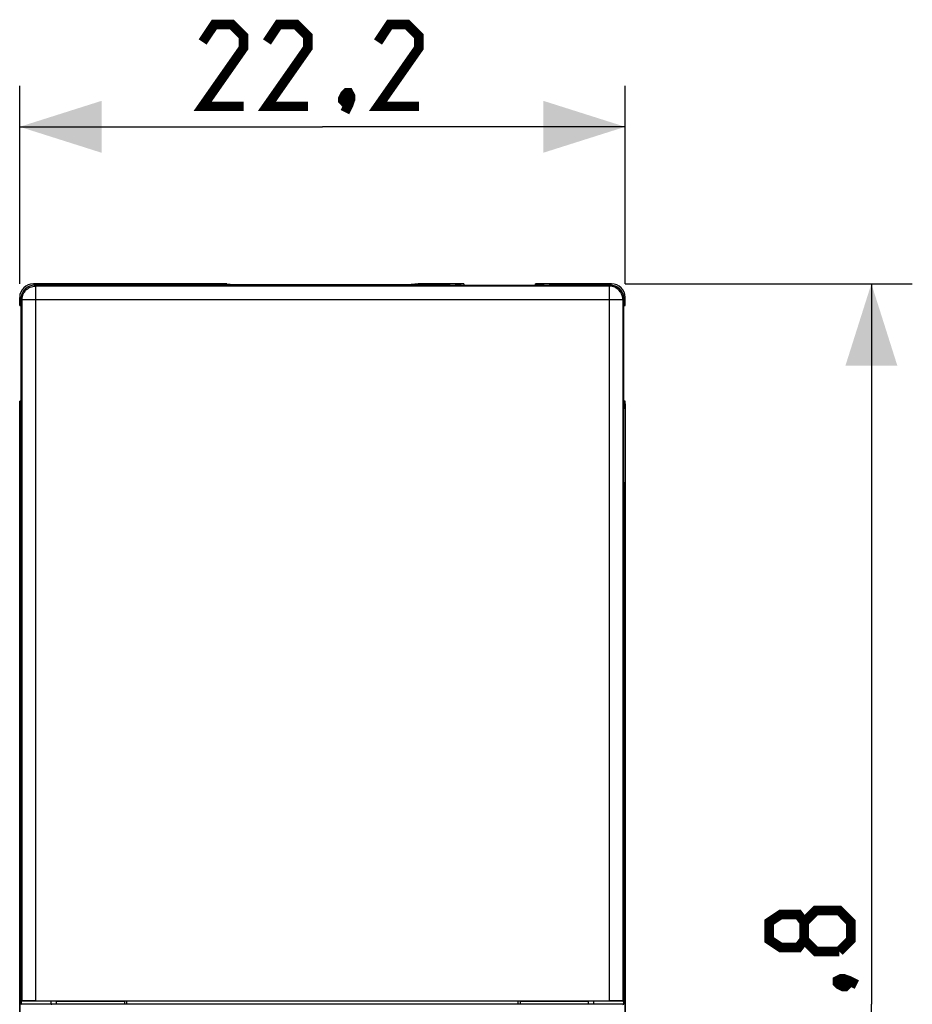
# Model space of a CAD drawing. Units: millimetres. Extents: x -43.6 to 21.6, y -26.4 to 36.4.
# Drawn here: x -11.1 to 21.6, y 0 to 36.1 of the extents above; entities that cross this region are included whole.
import ezdxf

# ---------------------------------------------------------------- set-up
doc = ezdxf.new("R2010")
doc.units = ezdxf.units.MM
doc.header["$LTSCALE"] = 16.335
doc.layers.get('0').update_dxf_attribs({"linetype": 'CONTINUOUS'})
for name, color, linetype in [('ASSI', 7, 'CONTINUOUS'), ('COPY_PUBLISH', 7, 'CONTINUOUS'), ('DRAFT', 7, 'CONTINUOUS'), ('RACCORDO', 7, 'CONTINUOUS'), ('SMUSSO', 7, 'CONTINUOUS')]:
    doc.layers.add(name, color=color, linetype=linetype)
doc.styles.get("Standard").update_dxf_attribs({"font": 'txt', "width": 0.8})
doc.dimstyles.new('DIMSTYLE_1', dxfattribs={"dimtxt": 3, "dimasz": 3, "dimexe": 1.5, "dimexo": 0.5, "dimgap": 0.75, "dimtad": 1, "dimtxsty": 'STANDARD', "dimblk": '_FILLED', "dimblk1": '_FILLED', "dimblk2": '_FILLED', "dimcen": 0.09, "dimazin": 2, "dimtfac": 1, "dimtofl": 0, "dimtmove": 0, "dimatfit": 3, "dimldrblk": '_FILLED', "dimfxl": 1, "dimtolj": 1, "dimarcsym": 0})

# ---------------------------------------------------------------- blocks, each defined once
blk = doc.blocks.new('_FILLED')
at = {"color": 0, "linetype": 'BYBLOCK'}
blk.add_solid([(0, 0), (-1, 0.317), (-1, -0.317)], dxfattribs=at)
blk = doc.blocks.new('*D0')
at = {"color": 7, "linetype": 'CONTINUOUS'}
for p, q in [((11.1, 26.4), (21.626, 26.4)), ((20.126, 26.4), (20.126, 0)), ((20.126, -26.4), (20.126, 0)), ((11.1, -26.4), (21.626, -26.4))]:
    blk.add_line(p, q, dxfattribs=at)
at = {"color": 7, "linetype": 'CONTINUOUS', "xscale": 3, "yscale": 3, "zscale": 3}
for p, rotation in [((20.126, 26.4), 90), ((20.126, -26.4), 270)]:
    blk.add_blockref('_FILLED', p, dxfattribs=dict(at, rotation=rotation))
blk = doc.blocks.new('*D1')
at = {"color": 7, "linetype": 'CONTINUOUS'}
for p, q in [((-11.1, 26.4), (-11.1, 33.652)), ((11.1, 26.4), (11.1, 33.652)), ((-11.1, 32.152), (0, 32.152)), ((11.1, 32.152), (0, 32.152))]:
    blk.add_line(p, q, dxfattribs=at)
at = {"color": 7, "linetype": 'CONTINUOUS', "xscale": 3, "yscale": 3, "zscale": 3, "rotation": 180}
blk.add_blockref('_FILLED', (-11.1, 32.152), dxfattribs=at)
at = {"color": 7, "linetype": 'CONTINUOUS', "xscale": 3, "yscale": 3, "zscale": 3}
blk.add_blockref('_FILLED', (11.1, 32.152), dxfattribs=at)

msp = doc.modelspace()

# ---------------------------------------------------------------- linework, layer by layer
at = {"color": 250, "linetype": 'CONTINUOUS'}
for p, q in [((-10.513, 26.313), (-10.6, 26.4)), ((10.6, 26.4), (10.513, 26.313)), ((-11.013, 25.813), (-11.05, 25.85)), ((11.05, 25.85), (11.013, 25.813))]:
    msp.add_line(p, q, dxfattribs=at)
at = {"color": 7, "linetype": 'CONTINUOUS'}
for p, q in [((-11.1, 19.122), (-11.1, 22)), ((11.1, 22), (11.1, 19.122))]:
    msp.add_line(p, q, dxfattribs=at)
at = {"color": 7, "linetype": 'CONTINUOUS', "const_width": 0.35}
for points in [[(-2.893, 32.902), (-4.393, 32.902), (-2.893, 35.045), (-2.893, 35.474), (-3.321, 35.902), (-3.964, 35.902), (-4.393, 35.26)], [(-0.536, 32.902), (-2.036, 32.902), (-0.536, 35.045), (-0.536, 35.474), (-0.964, 35.902), (-1.607, 35.902), (-2.036, 35.26)], [(3.536, 32.902), (2.036, 32.902), (3.536, 35.045), (3.536, 35.474), (3.107, 35.902), (2.464, 35.902), (2.036, 35.26)], [(0.964, 33.402), (1.036, 33.26), (1.036, 33.188), (0.893, 33.045), (0.821, 33.045), (0.75, 33.117), (0.75, 33.188), (0.821, 33.331), (0.893, 33.402), (0.964, 33.402)], [(1.036, 33.188), (0.964, 32.974), (0.821, 32.688)], [(17.662, 2.357), (17.448, 2.071), (16.805, 2.071), (16.376, 2.357), (16.376, 3), (16.805, 3.286), (17.448, 3.286), (17.662, 3), (18.091, 3.429), (18.948, 3.429), (19.376, 3), (19.376, 2.357), (18.948, 1.929)], [(18.948, 1.929), (18.091, 1.929), (17.662, 2.357), (17.662, 3)], [(18.876, 0.857), (19.019, 0.929), (19.091, 0.929), (19.234, 0.786), (19.234, 0.714), (19.162, 0.643), (19.091, 0.643), (18.948, 0.714), (18.876, 0.786), (18.876, 0.857)], [(19.091, 0.929), (19.305, 0.857), (19.591, 0.714)]]:
    msp.add_lwpolyline(points, dxfattribs=at)
at = {"color": 7, "linetype": 'CONTINUOUS'}
for centre, major_axis in [((-10.55, 25.85), (-0.354, 0.354)), ((10.55, 25.85), (0.354, 0.354))]:
    msp.add_ellipse(centre, major_axis=major_axis, ratio=0.999315, start_param=-0.785056, end_param=0.785056, dxfattribs=at)
at = {"layer": 'ASSI', "color": 250, "linetype": 'CONTINUOUS'}
for p, q in [((-10.55, 26.35), (-10.6, 26.4)), ((10.6, 26.4), (10.55, 26.35)), ((-11.05, 25.851), (-11.1, 25.9)), ((11.1, 25.9), (11.05, 25.851))]:
    msp.add_line(p, q, dxfattribs=at)
at = {"layer": 'ASSI', "color": 7, "linetype": 'CONTINUOUS'}
for p, q in [((-3.51, 26.4), (-10.6, 26.4)), ((4.682, 26.35), (-10.55, 26.35)), ((-3.51, 26.4), (-3.25, 26.375)), ((-3.25, 26.375), (3.25, 26.375)), ((3.51, 26.4), (3.25, 26.375)), ((5.185, 26.4), (3.51, 26.4)), ((5.185, 26.4), (4.879, 26.355)), ((5.185, 26.4), (5.185, 26.35)), ((7.815, 26.35), (7.815, 26.4)), ((10.6, 26.4), (7.815, 26.4)), ((7.815, 26.4), (8.121, 26.355)), ((10.55, 26.35), (8.318, 26.35)), ((-11.1, 25.6), (-11.1, 25.9)), ((-11.055, 25.69), (-11.1, 25.6)), ((11.1, 25.6), (11.055, 25.69)), ((11.1, 25.6), (11.1, 25.9)), ((-11.1, 25.6), (-11.05, 25.6)), ((11.05, 25.6), (11.1, 25.6)), ((-11.1, 22), (-11.101, 22.1)), ((-11.1, 22.1), (-11.055, 22.01)), ((-11.05, 22.1), (-11.1, 22.1)), ((11.1, 22.1), (11.05, 22.1)), ((11.055, 22.01), (11.1, 22.1)), ((11.101, 22), (11.101, 22.1)), ((-11.101, -21.626), (-11.1, 22)), ((-11.05, 21.811), (-11.05, 0)), ((11.05, 0), (11.05, 21.811)), ((11.1, 22), (11.101, -21.626)), ((-11.013, -0.012), (-11.05, 0)), ((-9.95, 0), (-11.05, 0)), ((-9.95, 0), (-9.95, 0.1)), ((-9.95, 0), (-9.926, -0.006)), ((-7.181, 0.106), (-7.181, -0.006)), ((7.181, -0.006), (7.181, 0.106)), ((9.95, 0), (9.926, -0.006)), ((9.95, 0), (9.95, 0.1)), ((11.05, 0), (9.95, 0)), ((11.013, -0.012), (11.05, 0)), ((9.926, -0.006), (-9.926, -0.006))]:
    msp.add_line(p, q, dxfattribs=at)
for points in [[(-11.05, 25.851), (-11.05, 25.857), (-11.05, 25.864), (-11.05, 25.87), (-11.05, 25.877), (-11.049, 25.883), (-11.049, 25.89)], [(11.049, 25.89), (11.049, 25.883), (11.05, 25.877), (11.05, 25.87), (11.05, 25.864), (11.05, 25.857), (11.05, 25.851)]]:
    msp.add_lwpolyline(points, dxfattribs=at)
for centre, major_axis, ratio, start_param, end_param in [((-10.6, 25.9), (-0.354, 0.354), 0.999315, -0.785056, 0.785056), ((-10.55, 25.85), (0.354, -0.354), 0.999315, 2.356537, 3.847842), ((4.682, 26.355), (0.2, 0), 0.026186, 5.0614, 6.108652), ((8.318, 26.355), (0.2, 0), 0.026186, 3.316126, 4.712389), ((10.55, 25.85), (0.354, 0.354), 0.999315, 5.576936, 7.068241), ((10.6, 25.9), (-0.354, -0.354), 0.999315, 2.356537, 3.926648), ((-11.055, 25.89), (0, 0.2), 0.026186, 3.307049, 4.51474), ((11.055, 25.89), (0, 0.2), 0.026186, 1.768445, 3.089233), ((-11.055, 21.811), (0, 0.2), 0.026186, 4.712389, 6.230825), ((11.055, 21.811), (0, 0.2), 0.026186, 6.335545, 7.853982)]:
    msp.add_ellipse(centre, major_axis=major_axis, ratio=ratio, start_param=start_param, end_param=end_param, dxfattribs=at)
at = {"layer": 'COPY_PUBLISH', "color": 7, "linetype": 'CONTINUOUS'}
for p, q in [((-3.51, 26.4), (-10.6, 26.4)), ((-3.51, 26.4), (-3.25, 26.375)), ((-3.25, 26.375), (3.25, 26.375)), ((3.51, 26.4), (3.25, 26.375))]:
    msp.add_line(p, q, dxfattribs=at)
at = {"layer": 'COPY_PUBLISH', "color": 250, "linetype": 'CONTINUOUS'}
for p, q in [((-10.513, 25.813), (-10.513, 26.313)), ((10.513, 26.313), (-10.513, 26.313)), ((10.513, 26.313), (10.513, 25.813)), ((11.013, 25.813), (-11.013, 25.813))]:
    msp.add_line(p, q, dxfattribs=at)
for points in [[(-11.013, 25.813), (-11.01, 25.866), (-11.002, 25.918), (-10.989, 25.968), (-10.97, 26.017), (-10.946, 26.064), (-10.917, 26.108), (-10.884, 26.149), (-10.847, 26.186), (-10.806, 26.218), (-10.762, 26.247), (-10.715, 26.271), (-10.666, 26.289), (-10.616, 26.303), (-10.565, 26.311), (-10.513, 26.313)], [(11.013, 25.813), (11.01, 25.866), (11.002, 25.918), (10.989, 25.968), (10.97, 26.017), (10.946, 26.064), (10.917, 26.108), (10.884, 26.149), (10.847, 26.186), (10.806, 26.218), (10.762, 26.247), (10.715, 26.271), (10.666, 26.289), (10.616, 26.303), (10.565, 26.311), (10.513, 26.313)]]:
    msp.add_lwpolyline(points, dxfattribs=at)
at = {"layer": 'COPY_PUBLISH', "color": 7, "linetype": 'CONTINUOUS'}
for centre, major_axis, start_param, end_param in [((-10.6, 25.9), (-0.354, 0.354), -0.785056, 0.785056), ((10.6, 25.9), (-0.354, -0.354), 2.356537, 3.926648)]:
    msp.add_ellipse(centre, major_axis=major_axis, ratio=0.999315, start_param=start_param, end_param=end_param, dxfattribs=at)
at = {"layer": 'DRAFT', "color": 7, "linetype": 'CONTINUOUS'}
for p, q in [((5.185, 26.4), (3.51, 26.4)), ((10.6, 26.4), (7.815, 26.4)), ((-11.1, 25.6), (-11.1, 25.9)), ((11.1, 25.6), (11.1, 25.9)), ((-11.1, 22), (-11.101, 22.1)), ((11.101, 22), (11.101, 22.1)), ((-11.1, 19.122), (-11.1, -19.122)), ((11.1, -19.122), (11.1, 19.122)), ((-11.013, 0.112), (-11.05, 0.1)), ((-11.013, -0.012), (-11.05, 0)), ((-9.95, 0), (-11.05, 0)), ((-10.513, 0.117), (10.513, 0.117)), ((-9.95, 0), (-9.95, 0.1)), ((-9.95, 0), (-9.926, -0.006)), ((-9.75, 0.106), (-7.25, 0.106)), ((7.1, 0.106), (-7.1, 0.106)), ((7.25, 0.106), (9.75, 0.106)), ((9.95, 0), (9.926, -0.006)), ((9.95, 0), (9.95, 0.1)), ((11.05, 0), (9.95, 0)), ((11.013, 0.112), (11.05, 0.1)), ((11.013, -0.012), (11.05, 0)), ((9.926, -0.006), (-9.926, -0.006))]:
    msp.add_line(p, q, dxfattribs=at)
at = {"layer": 'DRAFT', "color": 250, "linetype": 'CONTINUOUS'}
for p, q in [((-11.013, 0.112), (-11.013, 25.813)), ((-10.513, 0.117), (-10.513, 25.813)), ((10.513, 25.813), (10.513, 0.117)), ((11.013, 25.813), (11.013, 0.112))]:
    msp.add_line(p, q, dxfattribs=at)
at = {"layer": 'DRAFT', "color": 7, "linetype": 'CONTINUOUS'}
for centre, major_axis, start_param, end_param in [((-10.513, 0.112), (0.5, 0), 1.570796, 3.115413), ((-7.1, 0.105), (0.15, 0), 1.570796, 2.146275), ((7.1, 0.105), (0.15, 0), 0.995318, 1.570796), ((10.513, 0.112), (0.5, 0), 0.02618, 1.570796)]:
    msp.add_ellipse(centre, major_axis=major_axis, ratio=0.008727, start_param=start_param, end_param=end_param, dxfattribs=at)
at = {"layer": 'RACCORDO', "color": 7, "linetype": 'CONTINUOUS'}
for p, q in [((-10.55, 26.35), (10.55, 26.35)), ((5.185, 26.4), (4.879, 26.355)), ((5.185, 26.4), (5.185, 26.35)), ((7.815, 26.35), (7.815, 26.4)), ((7.815, 26.4), (8.121, 26.355)), ((-11.055, 25.69), (-11.1, 25.6)), ((-11.05, 0), (-11.05, 25.85)), ((11.05, 0), (11.05, 25.85)), ((11.1, 25.6), (11.055, 25.69)), ((-11.1, 25.6), (-11.05, 25.6)), ((11.05, 25.6), (11.1, 25.6)), ((-11.1, 22.1), (-11.055, 22.01)), ((-11.05, 22.1), (-11.1, 22.1)), ((11.1, 22.1), (11.05, 22.1)), ((11.055, 22.01), (11.1, 22.1)), ((-11.1, 12.669), (-11.1, 17.726)), ((11.1, 17.726), (11.1, 12.669)), ((-11.1, -7.331), (-11.1, 7.331)), ((11.1, -7.331), (11.1, 7.331)), ((-9.75, 0.1), (-11.05, 0.1)), ((-9.75, -0.006), (-9.75, 0.106)), ((-7.25, -0.006), (-7.25, 0.106)), ((7.25, 0.106), (7.25, -0.006)), ((9.75, -0.006), (9.75, 0.106)), ((11.05, 0.1), (9.75, 0.1))]:
    msp.add_line(p, q, dxfattribs=at)
at = {"layer": 'RACCORDO', "color": 250, "linetype": 'CONTINUOUS'}
for p, q in [((-11.05, 25.851), (-11.1, 25.9)), ((11.1, 25.9), (11.05, 25.851))]:
    msp.add_line(p, q, dxfattribs=at)
at = {"layer": 'RACCORDO', "color": 7, "linetype": 'CONTINUOUS'}
for points in [[(-11.05, 25.851), (-11.05, 25.857), (-11.05, 25.864), (-11.05, 25.87), (-11.05, 25.877), (-11.049, 25.883), (-11.049, 25.89)], [(11.049, 25.89), (11.049, 25.883), (11.05, 25.877), (11.05, 25.87), (11.05, 25.864), (11.05, 25.857), (11.05, 25.851)]]:
    msp.add_lwpolyline(points, dxfattribs=at)
for centre, major_axis, ratio, start_param, end_param in [((-10.55, 25.85), (0.354, -0.354), 0.999315, 2.356537, 3.847842), ((4.682, 26.355), (0.2, 0), 0.026186, 5.0614, 6.108652), ((8.318, 26.355), (0.2, 0), 0.026186, 3.316126, 4.712389), ((10.55, 25.85), (0.354, 0.354), 0.999315, 5.576936, 7.068241), ((-11.055, 25.89), (0, 0.2), 0.026186, 3.307049, 4.51474), ((11.055, 25.89), (0, 0.2), 0.026186, 1.768445, 3.089233), ((-11.055, 21.811), (0, 0.2), 0.026186, 4.712389, 6.230825), ((11.055, 21.811), (0, 0.2), 0.026186, 6.335545, 7.853982)]:
    msp.add_ellipse(centre, major_axis=major_axis, ratio=ratio, start_param=start_param, end_param=end_param, dxfattribs=at)
at = {"layer": 'SMUSSO', "color": 7, "linetype": 'CONTINUOUS'}
for p, q in [((-7.181, 0.106), (-7.181, -0.006)), ((7.181, -0.006), (7.181, 0.106))]:
    msp.add_line(p, q, dxfattribs=at)

# ---------------------------------------------------------------- dimensions: what is measured, and where the dimension line sits
at = {"color": 7, "linetype": 'CONTINUOUS'}
for base, p1, p2, angle, picture, middle in [((-11.1, 32.152), (11.1, 25.9), (-11.1, 25.9), 180, '*D1', (-4.393, 32.152)), ((20.126, -26.4), (10.6, 26.4), (10.6, -26.4), 270, '*D0', (20.126, -4.286))]:
    dim = msp.add_linear_dim(base=base, p1=p1, p2=p2, angle=angle, dimstyle='DIMSTYLE_1', dxfattribs=at)
    dim.commit()
    dim.dimension.update_dxf_attribs({"geometry": picture, "text_midpoint": middle, "dimtype": 160})

doc.saveas('drawing.dxf')
